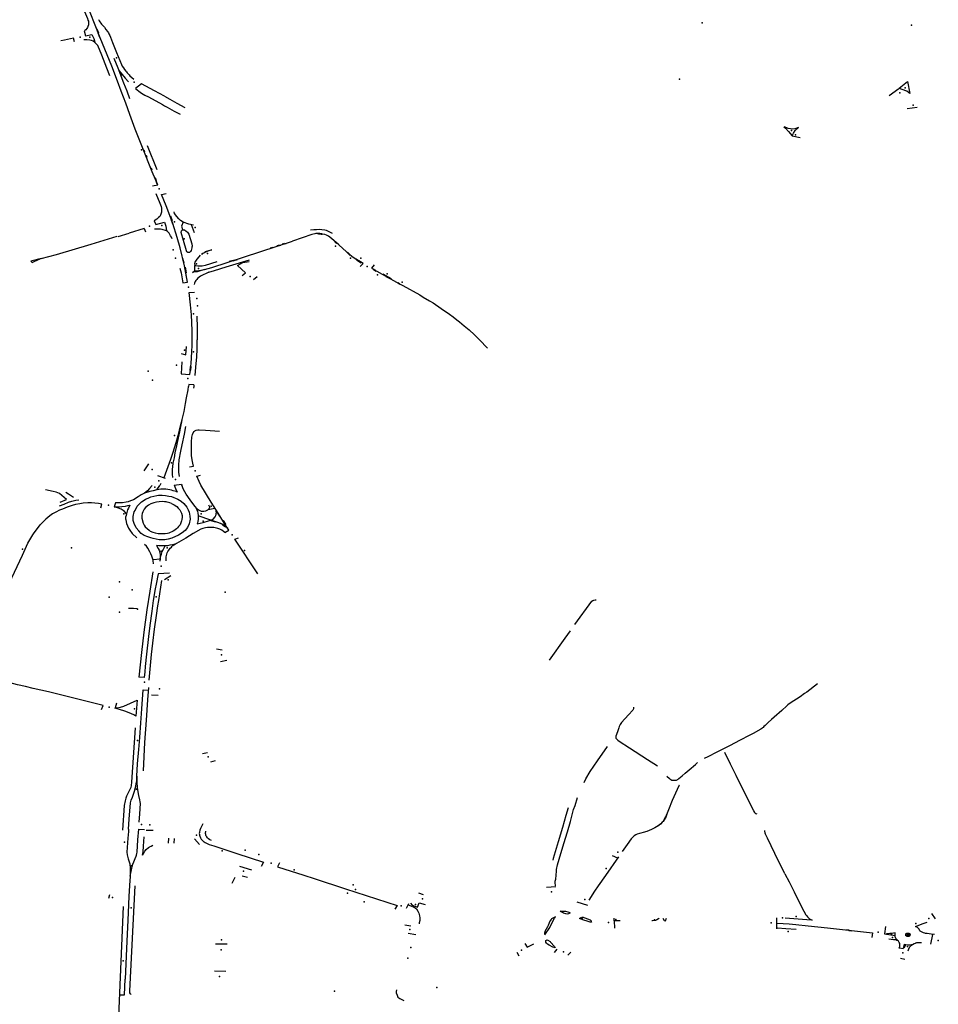
# Model space of a CAD drawing. Extents: x -9.485 to -9.311, y 38.677 to 38.767.
# Drawn here: x -9.387 to -9.381, y 38.706 to 38.713 of the extents above; entities that cross this region are included whole.
import ezdxf

# ---------------------------------------------------------------- set-up
doc = ezdxf.new("R2010")
doc.units = 0

msp = doc.modelspace()

# ---------------------------------------------------------------- linework, layer by layer
at = {"layer": 'marca_horizontal'}
for points in [[(-9.38711, 38.713336), (-9.387099, 38.713331), (-9.387086, 38.713322), (-9.387081, 38.713316), (-9.387076, 38.71331), (-9.387071, 38.713305), (-9.387066, 38.713297), (-9.387056, 38.71328), (-9.387037, 38.713235), (-9.387015, 38.713188), (-9.386954, 38.713036), (-9.386933, 38.712984), (-9.386929, 38.712974), (-9.386925, 38.712965), (-9.386924, 38.712956), (-9.386924, 38.712947), (-9.386925, 38.712938), (-9.386929, 38.712928), (-9.386932, 38.712919), (-9.386938, 38.712911), (-9.386944, 38.712903), (-9.386951, 38.712897), (-9.386955, 38.712894)], [(-9.386686, 38.712455), (-9.386713, 38.712527), (-9.386755, 38.712636), (-9.386789, 38.712721), (-9.386839, 38.712844), (-9.386881, 38.712948), (-9.386908, 38.713018), (-9.386953, 38.713128), (-9.386971, 38.713172)], [(-9.386852, 38.712977), (-9.386847, 38.712969), (-9.38683, 38.712945), (-9.386821, 38.712935), (-9.386809, 38.712921), (-9.386798, 38.712906), (-9.386787, 38.71289), (-9.38678, 38.712881), (-9.386776, 38.712874), (-9.38677, 38.712862), (-9.386765, 38.712849), (-9.386749, 38.712811), (-9.386721, 38.712737), (-9.386685, 38.71265), (-9.386678, 38.712637), (-9.38667, 38.712624), (-9.386662, 38.712612), (-9.386653, 38.712601), (-9.386648, 38.712595), (-9.386643, 38.712588)], [(-9.386956, 38.712894), (-9.386946, 38.712858), (-9.3869, 38.712868), (-9.386887, 38.71284), (-9.386878, 38.712812)], [(-9.386863, 38.712909), (-9.386851, 38.71288)], [(-9.386857, 38.71288), (-9.386845, 38.71285)], [(-9.387035, 38.712842), (-9.3871, 38.712826), (-9.387127, 38.712822)], [(-9.387027, 38.712814), (-9.387035, 38.712842)], [(-9.386769, 38.712566), (-9.386791, 38.712623), (-9.386828, 38.712718), (-9.386857, 38.712788), (-9.386866, 38.712798), (-9.386878, 38.71281), (-9.386892, 38.712819), (-9.386904, 38.712824), (-9.386915, 38.712827), (-9.386937, 38.712829), (-9.386953, 38.712829), (-9.386959, 38.712829)], [(-9.38674, 38.712695), (-9.386711, 38.712625), (-9.38667, 38.712516), (-9.386646, 38.712456)], [(-9.386702, 38.712603), (-9.386657, 38.712549), (-9.386634, 38.712523)], [(-9.386643, 38.712588), (-9.386638, 38.712583), (-9.386629, 38.712573), (-9.386623, 38.712567), (-9.386595, 38.712543)], [(-9.386443, 38.712457), (-9.386539, 38.712508), (-9.386582, 38.712473), (-9.386558, 38.712455)], [(-9.381006, 38.712476), (-9.380945, 38.712526), (-9.380928, 38.712438), (-9.380949, 38.712454), (-9.380982, 38.712466), (-9.381002, 38.712474)], [(-9.386458, 38.711762), (-9.386419, 38.711771), (-9.386459, 38.711866), (-9.386531, 38.712044), (-9.386583, 38.712176), (-9.386623, 38.712283), (-9.386653, 38.712366), (-9.386686, 38.712455)], [(-9.386646, 38.712456), (-9.386626, 38.7124)], [(-9.386558, 38.712455), (-9.386537, 38.71244), (-9.386513, 38.712426), (-9.386487, 38.712413), (-9.386385, 38.712356), (-9.38637, 38.712348)], [(-9.386371, 38.712417), (-9.386443, 38.712457)], [(-9.381078, 38.712424), (-9.381007, 38.712475)], [(-9.386371, 38.712417), (-9.386332, 38.712396), (-9.386281, 38.712368), (-9.386221, 38.712335)], [(-9.38637, 38.712348), (-9.386351, 38.712338), (-9.386299, 38.712309), (-9.386255, 38.712286)], [(-9.380873, 38.712336), (-9.380946, 38.712326)], [(-9.381846, 38.712194), (-9.381834, 38.712184), (-9.381813, 38.712159), (-9.381787, 38.712129), (-9.381777, 38.712148), (-9.381765, 38.712168), (-9.381739, 38.712189), (-9.381766, 38.71218), (-9.381784, 38.712178), (-9.381799, 38.71218), (-9.381815, 38.712183), (-9.381843, 38.712193)], [(-9.381786, 38.712129), (-9.381727, 38.712117)], [(-9.386531, 38.712039), (-9.386525, 38.712025)], [(-9.386521, 38.712026), (-9.386516, 38.712013)], [(-9.386497, 38.712057), (-9.386425, 38.711882)], [(-9.386514, 38.711997), (-9.386509, 38.711984)], [(-9.386505, 38.711986), (-9.3865, 38.711972)], [(-9.386477, 38.711907), (-9.386472, 38.711893)], [(-9.38646, 38.711877), (-9.386466, 38.711891)], [(-9.386439, 38.711823), (-9.38643, 38.711802)], [(-9.386434, 38.7118), (-9.386425, 38.711778)], [(-9.386434, 38.711708), (-9.386405, 38.711637), (-9.386395, 38.711612), (-9.386391, 38.7116), (-9.386391, 38.711592), (-9.386391, 38.711583), (-9.386393, 38.711571), (-9.3864, 38.711549), (-9.386405, 38.71154), (-9.386413, 38.711531), (-9.386425, 38.71152), (-9.386446, 38.711507), (-9.386433, 38.71148), (-9.38637, 38.711498), (-9.38636, 38.711468), (-9.386355, 38.711435)], [(-9.386357, 38.711616), (-9.386391, 38.7117), (-9.386359, 38.711708)], [(-9.386237, 38.711056), (-9.386201, 38.711059), (-9.386213, 38.711125), (-9.386223, 38.711178), (-9.386255, 38.711311), (-9.386277, 38.711385), (-9.38631, 38.711489), (-9.386357, 38.711616)], [(-9.386157, 38.711476), (-9.386193, 38.711484), (-9.386233, 38.711499), (-9.386252, 38.71151), (-9.386265, 38.711521), (-9.386281, 38.71154), (-9.386296, 38.711562), (-9.3863, 38.711573)], [(-9.386327, 38.711545), (-9.386313, 38.711511)], [(-9.386321, 38.711512), (-9.38631, 38.711481)], [(-9.386234, 38.711497), (-9.386247, 38.711468), (-9.386238, 38.711444)], [(-9.386519, 38.711451), (-9.386627, 38.711417)], [(-9.386519, 38.711451), (-9.386509, 38.711428)], [(-9.386355, 38.711435), (-9.386388, 38.711445), (-9.3864, 38.711447), (-9.386409, 38.711447), (-9.386431, 38.711447), (-9.386444, 38.711447)], [(-9.386314, 38.711376), (-9.386319, 38.711388), (-9.386326, 38.711399), (-9.386337, 38.711418), (-9.386349, 38.71143), (-9.386355, 38.711435)], [(-9.386248, 38.711422), (-9.386249, 38.711428), (-9.386247, 38.711432), (-9.386245, 38.711435), (-9.386243, 38.711438), (-9.386241, 38.71144), (-9.386238, 38.711441), (-9.386234, 38.711441), (-9.386231, 38.711441), (-9.386227, 38.711441), (-9.386225, 38.711441), (-9.386222, 38.711439), (-9.386214, 38.711434), (-9.386203, 38.711424), (-9.386193, 38.71141), (-9.386171, 38.711339), (-9.386169, 38.711322), (-9.38617, 38.711316), (-9.38617, 38.71131), (-9.386176, 38.711291), (-9.38618, 38.711284), (-9.386183, 38.71128), (-9.386187, 38.711277), (-9.386189, 38.711276), (-9.386191, 38.711276), (-9.386195, 38.711276), (-9.386196, 38.711276), (-9.3862, 38.711277), (-9.386202, 38.711278)], [(-9.386175, 38.71148), (-9.386154, 38.711423)], [(-9.385143, 38.711416), (-9.385187, 38.711436), (-9.385198, 38.711439), (-9.38522, 38.711442), (-9.385237, 38.711444), (-9.385259, 38.711443), (-9.38528, 38.711441), (-9.385303, 38.711439)], [(-9.38727, 38.711232), (-9.387159, 38.711262), (-9.386906, 38.711336), (-9.386715, 38.711395)], [(-9.38663, 38.711416), (-9.38671, 38.711391)], [(-9.386202, 38.711278), (-9.386203, 38.711279), (-9.386206, 38.711282), (-9.38621, 38.711288), (-9.386231, 38.711363), (-9.386248, 38.711422)], [(-9.386024, 38.711167), (-9.385436, 38.71136)], [(-9.384941, 38.711173), (-9.384919, 38.711196), (-9.384938, 38.711207), (-9.384951, 38.711215), (-9.384966, 38.711224), (-9.384985, 38.711236), (-9.385001, 38.711248), (-9.385018, 38.711262), (-9.385041, 38.711282), (-9.385098, 38.711332), (-9.385151, 38.711379), (-9.385172, 38.711395), (-9.385186, 38.711403), (-9.385198, 38.711407), (-9.385215, 38.711411), (-9.385224, 38.711413), (-9.385236, 38.711414), (-9.385247, 38.711414), (-9.385264, 38.711414), (-9.385272, 38.711413), (-9.385293, 38.711407), (-9.385436, 38.71136)], [(-9.385253, 38.711416), (-9.385245, 38.711416), (-9.385236, 38.711416), (-9.385228, 38.711416), (-9.385222, 38.711415)], [(-9.385246, 38.711412), (-9.38524, 38.711412), (-9.385232, 38.711412), (-9.385225, 38.711411), (-9.385219, 38.71141)], [(-9.385125, 38.711354), (-9.385113, 38.711343)], [(-9.385117, 38.711352), (-9.385105, 38.711342)], [(-9.386027, 38.711295), (-9.386038, 38.711292), (-9.386049, 38.711289), (-9.386056, 38.711287), (-9.386065, 38.711283), (-9.386073, 38.71128), (-9.386081, 38.711275), (-9.386091, 38.711269), (-9.386099, 38.711262)], [(-9.386025, 38.711294), (-9.386036, 38.711291), (-9.386047, 38.711288), (-9.386054, 38.711286), (-9.386063, 38.711282), (-9.386071, 38.711279), (-9.386079, 38.711274), (-9.386089, 38.711268), (-9.386097, 38.711261)], [(-9.385597, 38.71131), (-9.38558, 38.711316)], [(-9.385579, 38.711312), (-9.385561, 38.711317)], [(-9.385548, 38.711327), (-9.385529, 38.711332)], [(-9.385541, 38.711325), (-9.385521, 38.711331)], [(-9.385509, 38.711339), (-9.385491, 38.711345)], [(-9.385504, 38.711337), (-9.385481, 38.711343)], [(-9.38727, 38.711232), (-9.387277, 38.71123), (-9.387289, 38.711227), (-9.387318, 38.71122), (-9.387345, 38.711214), (-9.387337, 38.711203), (-9.387316, 38.711213), (-9.387279, 38.711229)], [(-9.386238, 38.711234), (-9.38623, 38.7112)], [(-9.386109, 38.711256), (-9.38612, 38.711244), (-9.386133, 38.711227), (-9.386148, 38.711205), (-9.38615, 38.711197), (-9.386148, 38.711186)], [(-9.385989, 38.711209), (-9.386073, 38.711181), (-9.386096, 38.711177), (-9.386111, 38.711176), (-9.386127, 38.711176), (-9.38614, 38.711179), (-9.386145, 38.711181), (-9.386148, 38.711186)], [(-9.385919, 38.711171), (-9.38575, 38.711222)], [(-9.385897, 38.711212), (-9.385869, 38.711221)], [(-9.385868, 38.711216), (-9.385837, 38.711226)], [(-9.385804, 38.711108), (-9.385778, 38.711128), (-9.385838, 38.711182), (-9.385797, 38.711203), (-9.385751, 38.71121)], [(-9.385034, 38.711278), (-9.385016, 38.711262)], [(-9.385034, 38.711273), (-9.385014, 38.711255)], [(-9.38497, 38.711229), (-9.384938, 38.711209)], [(-9.384969, 38.711223), (-9.384934, 38.711201)], [(-9.386257, 38.711162), (-9.386249, 38.711129), (-9.386239, 38.71107), (-9.386237, 38.711056)], [(-9.38621, 38.711129), (-9.386217, 38.711169)], [(-9.386079, 38.711152), (-9.386118, 38.711139), (-9.386131, 38.711136), (-9.386159, 38.711132), (-9.386165, 38.711131), (-9.38615, 38.711142)], [(-9.386151, 38.711182), (-9.38615, 38.711142), (-9.386133, 38.711143), (-9.386104, 38.711147), (-9.386079, 38.711152), (-9.386024, 38.711167)], [(-9.386047, 38.711132), (-9.386005, 38.711144), (-9.385919, 38.711171)], [(-9.384839, 38.711186), (-9.384859, 38.711163), (-9.384741, 38.711097), (-9.384653, 38.711048), (-9.38463, 38.711035)], [(-9.384846, 38.711158), (-9.384829, 38.711148)], [(-9.384844, 38.711152), (-9.384825, 38.711141)], [(-9.386209, 38.7111), (-9.386214, 38.71113)], [(-9.386047, 38.711132), (-9.386108, 38.711104), (-9.386128, 38.711087), (-9.386135, 38.711079), (-9.386142, 38.711072), (-9.386147, 38.711065), (-9.38615, 38.711053), (-9.386153, 38.711042)], [(-9.385694, 38.711098), (-9.385721, 38.711077)], [(-9.384713, 38.711084), (-9.384772, 38.711117)], [(-9.384753, 38.711101), (-9.384711, 38.711078)], [(-9.384667, 38.711058), (-9.384653, 38.71105)], [(-9.384665, 38.711052), (-9.384651, 38.711044)], [(-9.38463, 38.711035), (-9.384506, 38.710966)], [(-9.386168, 38.710635), (-9.386168, 38.710705), (-9.38617, 38.710764), (-9.386174, 38.71082), (-9.38618, 38.710895), (-9.38619, 38.710984), (-9.386151, 38.710986)], [(-9.384506, 38.710966), (-9.38448, 38.710951), (-9.384435, 38.710924), (-9.384409, 38.710908), (-9.384349, 38.710868), (-9.384289, 38.710826), (-9.384261, 38.710806), (-9.384235, 38.710785), (-9.384215, 38.71077), (-9.384181, 38.710742), (-9.384146, 38.710711), (-9.384106, 38.710675)], [(-9.386135, 38.710811), (-9.386132, 38.710725), (-9.386132, 38.710639)], [(-9.386178, 38.710446), (-9.386176, 38.710465), (-9.38617, 38.710551), (-9.386169, 38.710599), (-9.386168, 38.710635)], [(-9.386147, 38.710378), (-9.38614, 38.71044), (-9.386135, 38.710514), (-9.386132, 38.71057), (-9.386132, 38.710639)], [(-9.38401, 38.710578), (-9.384069, 38.710639), (-9.384106, 38.710675)], [(-9.386249, 38.710538), (-9.386213, 38.710528), (-9.386209, 38.71059)], [(-9.386243, 38.710479), (-9.386249, 38.71039), (-9.386184, 38.710386), (-9.386181, 38.710416)], [(-9.386183, 38.710415), (-9.38618, 38.710445)], [(-9.386181, 38.710416), (-9.386178, 38.710446)], [(-9.386177, 38.710416), (-9.386175, 38.710445)], [(-9.386324, 38.709767), (-9.386307, 38.709819), (-9.386285, 38.70989), (-9.386266, 38.709956), (-9.386255, 38.710001), (-9.386245, 38.710037), (-9.386227, 38.710116), (-9.386216, 38.710174), (-9.386209, 38.710214), (-9.386198, 38.710274), (-9.386195, 38.710298)], [(-9.386155, 38.710309), (-9.386193, 38.710312), (-9.386195, 38.710298)], [(-9.386156, 38.710298), (-9.386158, 38.710285)], [(-9.386155, 38.710309), (-9.386156, 38.710298)], [(-9.38631, 38.709634), (-9.386312, 38.709657), (-9.386312, 38.709675), (-9.386311, 38.709693), (-9.386309, 38.709712), (-9.386306, 38.709738), (-9.386298, 38.709778), (-9.386291, 38.709814), (-9.38628, 38.709865), (-9.386268, 38.709923), (-9.386259, 38.709966), (-9.386251, 38.710005), (-9.386244, 38.710039), (-9.386242, 38.71005)], [(-9.386261, 38.70964), (-9.386266, 38.709672), (-9.386266, 38.709688), (-9.386265, 38.709736), (-9.386264, 38.70975), (-9.386262, 38.709761), (-9.38625, 38.709826), (-9.38624, 38.709871), (-9.386224, 38.70995), (-9.386213, 38.710005)], [(-9.386187, 38.709711), (-9.386158, 38.709716), (-9.386164, 38.709739), (-9.386168, 38.709762), (-9.386172, 38.709795), (-9.386173, 38.709825), (-9.386174, 38.709894), (-9.386171, 38.709928), (-9.386165, 38.709948), (-9.386161, 38.70996), (-9.386154, 38.70997), (-9.386148, 38.709975), (-9.386138, 38.709979), (-9.386126, 38.709982), (-9.386117, 38.709982), (-9.386071, 38.70998), (-9.385969, 38.709972)], [(-9.386518, 38.709683), (-9.386485, 38.709734)], [(-9.386373, 38.709633), (-9.386324, 38.709767)], [(-9.386422, 38.709649), (-9.386365, 38.709629)], [(-9.386105, 38.709578), (-9.386117, 38.709604), (-9.386135, 38.709644), (-9.386108, 38.70965)], [(-9.38646, 38.709574), (-9.386479, 38.709552), (-9.386494, 38.709537), (-9.386517, 38.709519), (-9.38654, 38.709506), (-9.386563, 38.709491), (-9.386597, 38.709471), (-9.386618, 38.709462), (-9.386636, 38.709456), (-9.38665, 38.709453), (-9.386676, 38.709448), (-9.386691, 38.709448), (-9.386711, 38.709447), (-9.386729, 38.709448), (-9.386737, 38.70942), (-9.386724, 38.70942), (-9.386702, 38.70942), (-9.386681, 38.709422), (-9.386656, 38.709424), (-9.386637, 38.709428), (-9.386622, 38.70943), (-9.386634, 38.709409), (-9.386641, 38.709396), (-9.386645, 38.709377), (-9.386647, 38.709368), (-9.386661, 38.709384), (-9.386672, 38.709392), (-9.386687, 38.709402), (-9.386706, 38.709409), (-9.386736, 38.70942)], [(-9.38632, 38.709541), (-9.386332, 38.709543), (-9.386345, 38.709545), (-9.386361, 38.709547), (-9.386374, 38.709547), (-9.386396, 38.709547), (-9.386427, 38.709543), (-9.386404, 38.709575)], [(-9.386396, 38.709589), (-9.386404, 38.709575)], [(-9.386299, 38.709578), (-9.386289, 38.709554), (-9.386278, 38.709527), (-9.386286, 38.709531), (-9.386306, 38.709537), (-9.38632, 38.709541)], [(-9.386299, 38.709578), (-9.386247, 38.709585), (-9.386244, 38.709577)], [(-9.386048, 38.709434), (-9.386043, 38.709424), (-9.386042, 38.709419), (-9.386042, 38.709414), (-9.386044, 38.709407), (-9.386049, 38.709401), (-9.38605, 38.709399), (-9.386057, 38.709394), (-9.386065, 38.709389), (-9.386071, 38.709388), (-9.386083, 38.709385), (-9.386087, 38.709384), (-9.386094, 38.709385), (-9.3861, 38.709385), (-9.386105, 38.709387), (-9.38611, 38.709389), (-9.386117, 38.709392), (-9.386124, 38.709397), (-9.386131, 38.709404), (-9.386149, 38.709424), (-9.386183, 38.709469), (-9.386212, 38.709512), (-9.386231, 38.709545), (-9.386244, 38.709577)], [(-9.38593, 38.709232), (-9.385899, 38.709249), (-9.38592, 38.709279), (-9.385979, 38.709373), (-9.38603, 38.709452), (-9.386105, 38.709578)], [(-9.387138, 38.709517), (-9.387149, 38.709522), (-9.38716, 38.709525), (-9.387184, 38.709531), (-9.387238, 38.709544)], [(-9.387132, 38.709452), (-9.387086, 38.709472), (-9.387138, 38.709517)], [(-9.387091, 38.709525), (-9.387071, 38.709515), (-9.387034, 38.70949)], [(-9.386316, 38.709191), (-9.386342, 38.709183), (-9.386368, 38.709179), (-9.386389, 38.709179), (-9.38641, 38.709179), (-9.386431, 38.709182), (-9.386452, 38.709187), (-9.38647, 38.709192), (-9.386492, 38.709199), (-9.386518, 38.70921), (-9.38654, 38.709225), (-9.386558, 38.709243), (-9.386577, 38.709266), (-9.386591, 38.709297), (-9.386598, 38.709319), (-9.386599, 38.709349), (-9.386591, 38.709382), (-9.386585, 38.709392), (-9.386569, 38.709424), (-9.386553, 38.709441), (-9.386537, 38.709456), (-9.386526, 38.709464), (-9.386508, 38.709474), (-9.38649, 38.709483), (-9.386469, 38.709491), (-9.386448, 38.709496), (-9.386427, 38.709501), (-9.386413, 38.709503), (-9.386388, 38.709503), (-9.386362, 38.709501), (-9.386338, 38.709498), (-9.386318, 38.709494)], [(-9.386427, 38.709543), (-9.386453, 38.709537), (-9.386478, 38.709531), (-9.386517, 38.709519)], [(-9.386318, 38.709494), (-9.386273, 38.709475), (-9.386249, 38.70946), (-9.38623, 38.709443), (-9.386208, 38.709416), (-9.386197, 38.709396), (-9.386191, 38.709381), (-9.386184, 38.709352), (-9.386182, 38.709328), (-9.386189, 38.709294), (-9.386201, 38.709269), (-9.386219, 38.709247), (-9.38624, 38.70923), (-9.386268, 38.709213), (-9.386316, 38.709191)], [(-9.386836, 38.709411), (-9.386827, 38.709439), (-9.386851, 38.709443), (-9.386878, 38.709445), (-9.386902, 38.709448), (-9.386929, 38.709447), (-9.386963, 38.709445), (-9.386988, 38.709441), (-9.387019, 38.709436), (-9.387044, 38.709428), (-9.38708, 38.709416), (-9.387114, 38.709403), (-9.387136, 38.709394), (-9.387163, 38.709381), (-9.387188, 38.709368), (-9.387208, 38.709354), (-9.387236, 38.709328)], [(-9.387137, 38.709426), (-9.387103, 38.709439), (-9.387071, 38.709452), (-9.387047, 38.70946), (-9.387036, 38.709463), (-9.387018, 38.709467), (-9.386995, 38.70947)], [(-9.386318, 38.709444), (-9.386331, 38.709449), (-9.38635, 38.709454), (-9.386358, 38.709455), (-9.386371, 38.709456), (-9.386388, 38.709457), (-9.386409, 38.709455), (-9.386428, 38.709453), (-9.386449, 38.709448), (-9.386471, 38.70944), (-9.386488, 38.70943), (-9.386509, 38.709413), (-9.386519, 38.709401), (-9.386529, 38.709383), (-9.386534, 38.70937), (-9.386535, 38.709355), (-9.386535, 38.709335), (-9.386525, 38.709299), (-9.386519, 38.709286), (-9.38651, 38.709272), (-9.386497, 38.70926), (-9.386483, 38.709248), (-9.386474, 38.709242), (-9.386455, 38.709233), (-9.386439, 38.709228), (-9.386417, 38.709225), (-9.386377, 38.709224), (-9.386364, 38.709225), (-9.386348, 38.709227), (-9.386335, 38.70923), (-9.386327, 38.709233), (-9.386315, 38.709238)], [(-9.386318, 38.709444), (-9.386299, 38.709434), (-9.386281, 38.709421), (-9.386269, 38.709409), (-9.386259, 38.709397), (-9.38625, 38.709383), (-9.386246, 38.709372), (-9.386242, 38.709356), (-9.386242, 38.709344), (-9.386243, 38.709327), (-9.386246, 38.709316), (-9.38625, 38.709302), (-9.386256, 38.709288), (-9.38626, 38.709282), (-9.386267, 38.709275), (-9.386275, 38.709266), (-9.386282, 38.709259), (-9.386293, 38.709251), (-9.386303, 38.709244), (-9.386311, 38.70924), (-9.386315, 38.709238)], [(-9.386139, 38.70941), (-9.386129, 38.709386), (-9.386126, 38.709374), (-9.386124, 38.709354)], [(-9.386647, 38.709368), (-9.386651, 38.709356), (-9.386654, 38.709343), (-9.386655, 38.709332), (-9.386653, 38.709323), (-9.386647, 38.709297), (-9.386633, 38.709264), (-9.386624, 38.709248), (-9.386607, 38.709225), (-9.386573, 38.709192)], [(-9.385908, 38.70926), (-9.385927, 38.709277), (-9.385944, 38.709289), (-9.385973, 38.709302), (-9.386032, 38.709322), (-9.386124, 38.709354), (-9.386123, 38.709341), (-9.386124, 38.709328), (-9.386126, 38.709313), (-9.386129, 38.709301), (-9.386131, 38.709294), (-9.386087, 38.709305), (-9.386041, 38.709319), (-9.386032, 38.709322), (-9.386015, 38.70933), (-9.386, 38.709345), (-9.385995, 38.709355), (-9.385992, 38.709365), (-9.385991, 38.709374), (-9.385991, 38.709382), (-9.385993, 38.709392)], [(-9.386003, 38.709408), (-9.38605, 38.709398)], [(-9.385994, 38.709387), (-9.385993, 38.709375), (-9.385994, 38.709367), (-9.385995, 38.70936)], [(-9.385982, 38.709373), (-9.385969, 38.709352)], [(-9.387327, 38.709222), (-9.387277, 38.709287), (-9.387236, 38.709328)], [(-9.38593, 38.709232), (-9.38594, 38.70924), (-9.385952, 38.709248), (-9.385967, 38.709255), (-9.38598, 38.70926), (-9.386001, 38.709265), (-9.38601, 38.709268), (-9.386023, 38.709269), (-9.386043, 38.709269), (-9.386057, 38.709268), (-9.38607, 38.709265), (-9.38609, 38.70926), (-9.386105, 38.709255), (-9.386161, 38.709225), (-9.386214, 38.709189), (-9.386283, 38.70915), (-9.386298, 38.709141), (-9.386313, 38.709131)], [(-9.386031, 38.70932), (-9.386, 38.709309)], [(-9.385962, 38.709299), (-9.385951, 38.709295), (-9.385944, 38.709291)], [(-9.385946, 38.709287), (-9.385931, 38.709277), (-9.385924, 38.709272)], [(-9.385942, 38.709319), (-9.385925, 38.709292), (-9.385924, 38.70929)], [(-9.387368, 38.709153), (-9.387347, 38.709191), (-9.387332, 38.709214), (-9.387327, 38.709222)], [(-9.387538, 38.708873), (-9.387502, 38.708864), (-9.387466, 38.708943), (-9.387408, 38.709067), (-9.387368, 38.709153)], [(-9.386451, 38.709003), (-9.386453, 38.709026), (-9.386455, 38.709037), (-9.386463, 38.709058), (-9.386469, 38.709076), (-9.386476, 38.709091), (-9.386491, 38.709116), (-9.386502, 38.709131), (-9.386515, 38.709145)], [(-9.386453, 38.709034), (-9.386401, 38.70904), (-9.386398, 38.709055), (-9.386393, 38.709074), (-9.386386, 38.709093), (-9.386378, 38.70911), (-9.386365, 38.709134), (-9.38639, 38.709134), (-9.386411, 38.709134), (-9.386428, 38.709136), (-9.386416, 38.709115), (-9.38641, 38.709102), (-9.386405, 38.709086), (-9.386401, 38.709068), (-9.386401, 38.70904)], [(-9.386314, 38.709142), (-9.386331, 38.709138), (-9.386347, 38.709135), (-9.386365, 38.709134)], [(-9.386357, 38.709025), (-9.386358, 38.709041), (-9.386357, 38.709054), (-9.386356, 38.709064), (-9.386353, 38.709073), (-9.386351, 38.709082), (-9.386346, 38.709093), (-9.386339, 38.709103), (-9.386328, 38.709117), (-9.38632, 38.709125), (-9.386313, 38.709131)], [(-9.386314, 38.709142), (-9.386284, 38.709151)], [(-9.385689, 38.708929), (-9.385857, 38.709183), (-9.38583, 38.709192)], [(-9.386401, 38.709039), (-9.386403, 38.709021)], [(-9.386454, 38.708944), (-9.386476, 38.708802), (-9.3865, 38.708667), (-9.386521, 38.708504), (-9.386539, 38.708356), (-9.386557, 38.708176)], [(-9.386333, 38.708935), (-9.386417, 38.708929), (-9.386431, 38.708854)], [(-9.386324, 38.708916), (-9.386369, 38.708885)], [(-9.386431, 38.708854), (-9.386437, 38.708821), (-9.386452, 38.708735), (-9.386463, 38.708658), (-9.386478, 38.708552), (-9.386488, 38.708472), (-9.386502, 38.708343), (-9.386511, 38.708254), (-9.386514, 38.708215), (-9.386519, 38.708173), (-9.386558, 38.708176)], [(-9.386482, 38.708154), (-9.38647, 38.708287), (-9.386464, 38.708341), (-9.386454, 38.708423), (-9.386442, 38.708525), (-9.386429, 38.708625), (-9.386418, 38.708696), (-9.386412, 38.708734), (-9.386389, 38.70888)], [(-9.383373, 38.708559), (-9.383249, 38.708729), (-9.383241, 38.708734), (-9.383234, 38.708737), (-9.383224, 38.70874), (-9.383217, 38.70874)], [(-9.38657, 38.708675), (-9.386596, 38.708677), (-9.386623, 38.708677), (-9.386634, 38.708677)], [(-9.383559, 38.7083), (-9.383444, 38.70846), (-9.383405, 38.708513)], [(-9.385949, 38.708372), (-9.385991, 38.708379)], [(-9.38596, 38.708289), (-9.385915, 38.708299)], [(-9.387216, 38.708067), (-9.38733, 38.708093), (-9.387385, 38.708106), (-9.387443, 38.70812), (-9.387507, 38.708136), (-9.387569, 38.708151), (-9.387626, 38.708164), (-9.387618, 38.708192)], [(-9.381601, 38.708126), (-9.381679, 38.708066), (-9.381696, 38.708055)], [(-9.386829, 38.707939), (-9.386817, 38.707968), (-9.387216, 38.708067)], [(-9.386569, 38.707411), (-9.386571, 38.707453), (-9.386566, 38.707542), (-9.386557, 38.707648), (-9.38655, 38.707735), (-9.386543, 38.707842), (-9.386536, 38.707945), (-9.386527, 38.708082), (-9.386489, 38.70808)], [(-9.386488, 38.7081), (-9.386494, 38.708009), (-9.386504, 38.707861), (-9.386515, 38.707698), (-9.386527, 38.707492)], [(-9.386464, 38.708046), (-9.386417, 38.708044)], [(-9.381696, 38.708055), (-9.381729, 38.708032), (-9.3818, 38.707984), (-9.381817, 38.707972), (-9.381825, 38.707965), (-9.381862, 38.707931), (-9.381918, 38.707882), (-9.381937, 38.707865), (-9.381962, 38.707843), (-9.381977, 38.707829), (-9.381984, 38.707822), (-9.381993, 38.707814), (-9.381998, 38.707808), (-9.382002, 38.707804), (-9.382007, 38.707801), (-9.382015, 38.707796), (-9.38207, 38.707764), (-9.3821, 38.707749), (-9.382166, 38.707715), (-9.382244, 38.707674), (-9.382337, 38.707627), (-9.382401, 38.707594), (-9.382428, 38.70758)], [(-9.386721, 38.707985), (-9.386731, 38.707951), (-9.386719, 38.707952), (-9.386691, 38.707955), (-9.386667, 38.707963), (-9.38657, 38.708006), (-9.38658, 38.707891), (-9.386595, 38.707899), (-9.386629, 38.707915), (-9.386659, 38.707927), (-9.386699, 38.707939), (-9.386732, 38.707949)], [(-9.382944, 38.707957), (-9.382946, 38.707944), (-9.382951, 38.707934), (-9.382982, 38.7079), (-9.383033, 38.707844), (-9.383042, 38.707829), (-9.383049, 38.707814), (-9.383052, 38.707805), (-9.383062, 38.707777), (-9.383074, 38.707745), (-9.383075, 38.707737), (-9.383074, 38.707731), (-9.383073, 38.707729), (-9.38306, 38.707714), (-9.38305, 38.707708), (-9.382974, 38.70766), (-9.382842, 38.707574), (-9.382769, 38.707527)], [(-9.386583, 38.707805), (-9.386612, 38.707409), (-9.386614, 38.707385), (-9.386617, 38.70737), (-9.386647, 38.707305), (-9.386653, 38.707292), (-9.386658, 38.707272), (-9.386664, 38.707239), (-9.386676, 38.707058)], [(-9.386093, 38.707618), (-9.386057, 38.707624)], [(-9.383306, 38.707407), (-9.383293, 38.707433), (-9.383262, 38.707485), (-9.383207, 38.707564), (-9.383134, 38.707669)], [(-9.382196, 38.707458), (-9.382236, 38.70754), (-9.382279, 38.707626)], [(-9.385999, 38.707563), (-9.386035, 38.707555)], [(-9.382589, 38.707454), (-9.382567, 38.707473), (-9.382538, 38.707498), (-9.382492, 38.707538), (-9.382477, 38.707552)], [(-9.386634, 38.707064), (-9.386628, 38.707138), (-9.386619, 38.707258), (-9.386614, 38.707276), (-9.386604, 38.707299), (-9.386588, 38.707343), (-9.386579, 38.70738), (-9.386575, 38.707411)], [(-9.386571, 38.707452), (-9.386575, 38.707411)], [(-9.386554, 38.707116), (-9.38655, 38.707178), (-9.386546, 38.707252), (-9.386547, 38.707265), (-9.38655, 38.707279), (-9.386557, 38.707311), (-9.386567, 38.707368), (-9.386569, 38.707411)], [(-9.382702, 38.707452), (-9.382683, 38.707434), (-9.382678, 38.70743), (-9.382672, 38.707427), (-9.382664, 38.707424), (-9.382658, 38.707423), (-9.382653, 38.707422), (-9.382645, 38.707422), (-9.382637, 38.707423), (-9.382632, 38.707423), (-9.382627, 38.707425), (-9.382623, 38.707427), (-9.382619, 38.707429), (-9.382614, 38.707434), (-9.382589, 38.707454)], [(-9.382043, 38.707175), (-9.38205, 38.707178), (-9.382052, 38.707178), (-9.382054, 38.70718), (-9.382056, 38.707182), (-9.382059, 38.707185), (-9.38206, 38.707187), (-9.382065, 38.707198), (-9.382143, 38.707352), (-9.382196, 38.707458)], [(-9.382772, 38.707086), (-9.382739, 38.707111), (-9.382736, 38.707115), (-9.382732, 38.707118), (-9.382725, 38.707127), (-9.382715, 38.707143), (-9.382709, 38.707155), (-9.382686, 38.707208), (-9.382659, 38.707276), (-9.382612, 38.707384), (-9.382609, 38.707388), (-9.382608, 38.707389)], [(-9.383514, 38.70665), (-9.383516, 38.706676), (-9.383516, 38.706686), (-9.383515, 38.706693), (-9.383513, 38.7067), (-9.383508, 38.706758), (-9.383507, 38.70677), (-9.383499, 38.706804), (-9.383488, 38.706845), (-9.383453, 38.70696), (-9.383427, 38.707046), (-9.383406, 38.707121), (-9.383382, 38.707208), (-9.383372, 38.707239), (-9.383353, 38.707296)], [(-9.383422, 38.707221), (-9.383439, 38.707164), (-9.383464, 38.707078), (-9.383495, 38.706973), (-9.383502, 38.706949), (-9.383532, 38.70685), (-9.383535, 38.706838)], [(-9.382698, 38.707181), (-9.38271, 38.707153), (-9.382722, 38.707132), (-9.382729, 38.707122), (-9.382736, 38.707115)], [(-9.382736, 38.707115), (-9.382749, 38.707101), (-9.38276, 38.707093), (-9.38279, 38.707075), (-9.382814, 38.707062), (-9.382847, 38.707048), (-9.382874, 38.707041), (-9.382891, 38.707037), (-9.382902, 38.707034), (-9.382917, 38.707029), (-9.382929, 38.707024), (-9.38294, 38.707016), (-9.382961, 38.706994), (-9.382992, 38.706954), (-9.383027, 38.706903)], [(-9.386634, 38.707064), (-9.386634, 38.707049), (-9.386638, 38.706999), (-9.386645, 38.706898), (-9.386643, 38.706878), (-9.386641, 38.706869), (-9.386635, 38.706848), (-9.386624, 38.706813), (-9.386622, 38.7068), (-9.386621, 38.70679), (-9.386621, 38.706775), (-9.38662, 38.706744), (-9.386621, 38.706718), (-9.386623, 38.70669)], [(-9.386621, 38.706721), (-9.386614, 38.706756), (-9.386605, 38.706792), (-9.386601, 38.706809), (-9.386595, 38.706827), (-9.386584, 38.706852), (-9.386576, 38.706868), (-9.386575, 38.706874), (-9.386571, 38.706887), (-9.386569, 38.706897), (-9.386564, 38.706986), (-9.386558, 38.707064), (-9.386517, 38.707063)], [(-9.386503, 38.707058), (-9.386452, 38.707058)], [(-9.38609, 38.707104), (-9.3861, 38.707084), (-9.386107, 38.707069), (-9.386111, 38.707058), (-9.386114, 38.707044), (-9.386115, 38.70704), (-9.386116, 38.707033), (-9.386115, 38.707026), (-9.386115, 38.707022), (-9.386113, 38.707014), (-9.386108, 38.707002), (-9.386102, 38.706993), (-9.386098, 38.706987), (-9.386091, 38.70698), (-9.386086, 38.706976), (-9.38608, 38.706972), (-9.386074, 38.706968), (-9.386064, 38.706963), (-9.386044, 38.706954), (-9.38601, 38.706943), (-9.385965, 38.706928), (-9.385841, 38.706887), (-9.385646, 38.706824), (-9.385664, 38.706793)], [(-9.386026, 38.706982), (-9.386038, 38.706987), (-9.386048, 38.706994), (-9.386056, 38.707001), (-9.386062, 38.707009), (-9.386065, 38.707015), (-9.386068, 38.707021), (-9.386069, 38.707025), (-9.38607, 38.707034), (-9.386069, 38.707051)], [(-9.381839, 38.70674), (-9.381912, 38.706888), (-9.381967, 38.706999), (-9.381981, 38.707029), (-9.381983, 38.707036), (-9.381984, 38.70704), (-9.381985, 38.707045), (-9.381987, 38.707055)], [(-9.38653, 38.706874), (-9.386527, 38.7069), (-9.386523, 38.706942), (-9.386519, 38.707008)], [(-9.386341, 38.707), (-9.386344, 38.706963)], [(-9.3863, 38.706997), (-9.386303, 38.706962)], [(-9.386152, 38.706995), (-9.386115, 38.706952)], [(-9.38653, 38.706874), (-9.386521, 38.70689), (-9.386513, 38.706904), (-9.386504, 38.706916), (-9.386487, 38.70693), (-9.38648, 38.706936), (-9.386467, 38.706942), (-9.386456, 38.706948)], [(-9.383054, 38.706864), (-9.38315, 38.706727)], [(-9.383101, 38.706872), (-9.383061, 38.706855)], [(-9.385822, 38.706795), (-9.385734, 38.706768)], [(-9.385531, 38.706819), (-9.385545, 38.706791), (-9.385352, 38.706728)], [(-9.386623, 38.70669), (-9.38663, 38.706576), (-9.386636, 38.706454), (-9.386648, 38.706194), (-9.386657, 38.705969)], [(-9.385877, 38.706671), (-9.385853, 38.706714)], [(-9.385765, 38.706712), (-9.385803, 38.706722)], [(-9.385352, 38.706728), (-9.385278, 38.706704)], [(-9.385278, 38.706704), (-9.385047, 38.706629), (-9.38467, 38.706508), (-9.384687, 38.70648)], [(-9.38315, 38.706727), (-9.383204, 38.706652), (-9.38323, 38.706613), (-9.383271, 38.706546)], [(-9.381839, 38.70674), (-9.381808, 38.70668), (-9.381772, 38.706607), (-9.381724, 38.706507), (-9.381702, 38.706465), (-9.381692, 38.706449), (-9.381688, 38.706442), (-9.381682, 38.706434), (-9.381675, 38.706425), (-9.381668, 38.706418)], [(-9.386614, 38.705857), (-9.386619, 38.705863), (-9.386622, 38.70587), (-9.386623, 38.705874), (-9.386622, 38.705884), (-9.386585, 38.706651)], [(-9.38358, 38.706641), (-9.383512, 38.706646)], [(-9.386771, 38.706585), (-9.386778, 38.706558)], [(-9.384514, 38.7066), (-9.384481, 38.706589)], [(-9.383358, 38.706534), (-9.383281, 38.706509)], [(-9.386672, 38.7065), (-9.386706, 38.705698)], [(-9.384602, 38.706487), (-9.384585, 38.706521)], [(-9.384588, 38.706512), (-9.384578, 38.706508), (-9.384554, 38.706498), (-9.38454, 38.706491), (-9.38453, 38.706483), (-9.384519, 38.706466), (-9.384513, 38.706452), (-9.384508, 38.706433), (-9.384506, 38.706418), (-9.384506, 38.706399), (-9.38451, 38.706382), (-9.384511, 38.706374)], [(-9.384573, 38.706524), (-9.384561, 38.706509), (-9.384523, 38.706496), (-9.384511, 38.706526), (-9.384467, 38.706515)], [(-9.383452, 38.706467), (-9.383441, 38.706465), (-9.383425, 38.706461), (-9.383409, 38.706456), (-9.383407, 38.706455), (-9.38341, 38.706451), (-9.38342, 38.706447), (-9.383429, 38.706444), (-9.383439, 38.706446), (-9.383455, 38.706452), (-9.383463, 38.706457), (-9.383473, 38.706461), (-9.38348, 38.706466), (-9.383454, 38.706467)], [(-9.383593, 38.706293), (-9.383557, 38.706348), (-9.383532, 38.706399), (-9.383523, 38.706414), (-9.383515, 38.706424), (-9.383528, 38.706418), (-9.383544, 38.70641), (-9.383547, 38.706406), (-9.383556, 38.706393), (-9.383562, 38.70638), (-9.383567, 38.706362), (-9.383573, 38.706351), (-9.383593, 38.706318), (-9.383594, 38.706306), (-9.383594, 38.706295)], [(-9.383319, 38.706424), (-9.383262, 38.706404), (-9.383257, 38.706399), (-9.383255, 38.706395), (-9.383253, 38.70639), (-9.383251, 38.706385), (-9.383262, 38.706387), (-9.383277, 38.706391), (-9.383314, 38.706404), (-9.38334, 38.706413), (-9.383324, 38.706422)], [(-9.383043, 38.706395), (-9.383085, 38.706396), (-9.383085, 38.706414)], [(-9.383085, 38.706396), (-9.383084, 38.706343)], [(-9.382757, 38.706416), (-9.382762, 38.70641), (-9.382774, 38.706403), (-9.382779, 38.706401), (-9.382785, 38.706399), (-9.382796, 38.706397), (-9.382807, 38.706396), (-9.382811, 38.706396)], [(-9.38273, 38.706415), (-9.382721, 38.706397), (-9.382712, 38.706396), (-9.382705, 38.706415)], [(-9.381899, 38.706338), (-9.381898, 38.706418)], [(-9.381641, 38.706401), (-9.38168, 38.706402), (-9.381837, 38.706416)], [(-9.381668, 38.706418), (-9.381659, 38.706411), (-9.381654, 38.706408), (-9.381641, 38.706401)], [(-9.380768, 38.70645), (-9.380742, 38.706409)], [(-9.384616, 38.706367), (-9.384572, 38.706359)], [(-9.381895, 38.706378), (-9.381851, 38.706377), (-9.381809, 38.706374), (-9.38176, 38.706369), (-9.381669, 38.70636)], [(-9.381757, 38.706333), (-9.381832, 38.706337), (-9.381893, 38.706342)], [(-9.381669, 38.70636), (-9.381528, 38.706345), (-9.381199, 38.706307), (-9.381204, 38.706274)], [(-9.381389, 38.706332), (-9.381369, 38.70633)], [(-9.381372, 38.706325), (-9.381355, 38.706323)], [(-9.381104, 38.706354), (-9.381112, 38.7063), (-9.381034, 38.706289), (-9.381034, 38.706307), (-9.381046, 38.706305), (-9.381059, 38.706303), (-9.381074, 38.706302), (-9.381091, 38.7063), (-9.381098, 38.7063)], [(-9.380746, 38.706295), (-9.380772, 38.706298), (-9.380801, 38.706302), (-9.380807, 38.706302), (-9.380813, 38.706304), (-9.380818, 38.706305), (-9.380826, 38.706307), (-9.380837, 38.706312), (-9.380847, 38.706318), (-9.38085, 38.70632), (-9.380852, 38.706321), (-9.380853, 38.706323), (-9.380856, 38.706328), (-9.380859, 38.706334), (-9.380861, 38.706336), (-9.380863, 38.706339), (-9.380871, 38.706346), (-9.38088, 38.706352), (-9.380885, 38.706355), (-9.380829, 38.706376), (-9.3808, 38.706386)], [(-9.384534, 38.706293), (-9.384591, 38.706302)], [(-9.38355, 38.706239), (-9.383523, 38.706209), (-9.383517, 38.706199), (-9.383534, 38.706204), (-9.383562, 38.706218), (-9.383573, 38.706226), (-9.38358, 38.706233), (-9.383584, 38.706241), (-9.383585, 38.706252), (-9.383578, 38.706256), (-9.38357, 38.706255), (-9.383554, 38.706244), (-9.383552, 38.706241)], [(-9.380972, 38.706192), (-9.381004, 38.706196), (-9.381001, 38.706209), (-9.381, 38.70622), (-9.381001, 38.706229), (-9.381004, 38.706237), (-9.381009, 38.706247), (-9.381017, 38.706252), (-9.381021, 38.706253), (-9.381024, 38.706254), (-9.381032, 38.706256), (-9.381047, 38.706258), (-9.38108, 38.706261)], [(-9.38102, 38.706256), (-9.381026, 38.706263), (-9.381029, 38.706267), (-9.381032, 38.706273), (-9.381034, 38.706278), (-9.381035, 38.706284), (-9.381035, 38.706288)], [(-9.380773, 38.706225), (-9.380759, 38.706295)], [(-9.385997, 38.706227), (-9.385913, 38.706227)], [(-9.383738, 38.706231), (-9.383721, 38.706204), (-9.383672, 38.706227)], [(-9.383522, 38.706165), (-9.383502, 38.706188)], [(-9.380972, 38.706196), (-9.380967, 38.706224), (-9.380955, 38.706222)], [(-9.380955, 38.706222), (-9.380971, 38.706196)], [(-9.380955, 38.706222), (-9.380938, 38.70622), (-9.380932, 38.70622), (-9.380928, 38.70622), (-9.380905, 38.706225)], [(-9.380841, 38.706234), (-9.38086, 38.706235), (-9.380865, 38.706235), (-9.380868, 38.706235), (-9.380873, 38.706234), (-9.380879, 38.706234), (-9.380882, 38.706233), (-9.380885, 38.706233), (-9.380889, 38.706231), (-9.380896, 38.706228), (-9.380908, 38.706221), (-9.38092, 38.706212), (-9.380925, 38.706207), (-9.380931, 38.7062), (-9.380932, 38.706197), (-9.380937, 38.70619), (-9.380937, 38.706189), (-9.380941, 38.706175)], [(-9.383797, 38.706167), (-9.383783, 38.70614)], [(-9.383424, 38.706144), (-9.383402, 38.706167)], [(-9.380994, 38.706124), (-9.380963, 38.706116)], [(-9.3867, 38.705856), (-9.386661, 38.705854), (-9.386657, 38.705969)], [(-9.386006, 38.70603), (-9.385921, 38.706029)], [(-9.384676, 38.705892), (-9.384678, 38.705879), (-9.384678, 38.705869), (-9.384672, 38.705852), (-9.384666, 38.705838), (-9.384651, 38.705829), (-9.384622, 38.705813)]]:
    msp.add_lwpolyline(points, dxfattribs=at)
for points in [[(-9.380956, 38.7063), (-9.380953, 38.706302), (-9.380949, 38.706305), (-9.380946, 38.706306), (-9.380944, 38.706306), (-9.38094, 38.706306), (-9.380937, 38.706306), (-9.380933, 38.706305), (-9.380931, 38.706304), (-9.380928, 38.706303), (-9.380926, 38.7063), (-9.380924, 38.706298), (-9.380923, 38.706296), (-9.380924, 38.706293), (-9.380924, 38.70629), (-9.380926, 38.706287), (-9.380927, 38.706285), (-9.38093, 38.706283), (-9.380931, 38.706283), (-9.380934, 38.706281), (-9.38094, 38.706281), (-9.380943, 38.706281), (-9.380945, 38.706281), (-9.380948, 38.706282), (-9.38095, 38.706283), (-9.380953, 38.706285), (-9.380955, 38.706287), (-9.380956, 38.706289), (-9.380957, 38.706292), (-9.380957, 38.706294), (-9.380957, 38.706297), (-9.380956, 38.7063)], [(-9.380945, 38.706297), (-9.380943, 38.706298), (-9.380942, 38.706298), (-9.38094, 38.706298), (-9.380938, 38.706298), (-9.380937, 38.706298), (-9.380936, 38.706297), (-9.380935, 38.706296), (-9.380934, 38.706296), (-9.380934, 38.706295), (-9.380934, 38.706294), (-9.380935, 38.706291), (-9.380936, 38.70629), (-9.380938, 38.706289), (-9.38094, 38.706289), (-9.380941, 38.706289), (-9.380943, 38.706289), (-9.380944, 38.70629), (-9.380945, 38.706291), (-9.380946, 38.706292), (-9.380946, 38.706293), (-9.380946, 38.706295), (-9.380946, 38.706296), (-9.380945, 38.706297)]]:
    msp.add_lwpolyline(points, close=True, dxfattribs=at)
for p in [(-9.382443, 38.712954), (-9.380915, 38.712936), (-9.386987, 38.712848), (-9.386916, 38.71285), (-9.38672, 38.712697), (-9.386687, 38.712572), (-9.386592, 38.71252), (-9.382609, 38.712542), (-9.381, 38.712443), (-9.38096, 38.71248), (-9.380903, 38.712353), (-9.38179, 38.712168), (-9.381762, 38.712135), (-9.386537, 38.712025), (-9.386408, 38.711741), (-9.386298, 38.7115), (-9.386479, 38.711469), (-9.386389, 38.711473), (-9.386145, 38.71146), (-9.386226, 38.711376), (-9.386306, 38.711297), (-9.38512, 38.711322), (-9.38629, 38.711236), (-9.386057, 38.71127), (-9.385011, 38.711235), (-9.384937, 38.711235), (-9.386143, 38.711137), (-9.386136, 38.711193), (-9.386122, 38.711159), (-9.384891, 38.711175), (-9.385744, 38.711102), (-9.384814, 38.711114), (-9.384745, 38.711121), (-9.386195, 38.711024), (-9.384635, 38.711059), (-9.386135, 38.710941), (-9.38613, 38.710887), (-9.386157, 38.710829), (-9.386225, 38.710563), (-9.386159, 38.710551), (-9.386283, 38.710454), (-9.386489, 38.710409), (-9.386457, 38.710345), (-9.3862, 38.710355), (-9.386296, 38.709941), (-9.386318, 38.70974), (-9.386459, 38.709691), (-9.386147, 38.709681), (-9.38644, 38.709562), (-9.386411, 38.70961), (-9.38629, 38.709619), (-9.38678, 38.709432), (-9.386028, 38.709424), (-9.386666, 38.709369), (-9.386102, 38.709367), (-9.386087, 38.709315), (-9.385877, 38.709214), (-9.387408, 38.709111), (-9.38705, 38.70912), (-9.386395, 38.709096), (-9.386351, 38.70912), (-9.385785, 38.7091), (-9.386395, 38.708986), (-9.386698, 38.708872), (-9.386343, 38.708887), (-9.386605, 38.708812), (-9.385926, 38.708796), (-9.386773, 38.708759), (-9.386431, 38.708761), (-9.386698, 38.70865), (-9.386568, 38.708672), (-9.385954, 38.708339), (-9.386517, 38.708138), (-9.386406, 38.70809), (-9.386774, 38.707955), (-9.38659, 38.707944), (-9.386568, 38.707712), (-9.38605, 38.707593), (-9.386574, 38.707357), (-9.386537, 38.707098), (-9.386477, 38.707096), (-9.386662, 38.70697), (-9.386137, 38.707022), (-9.385948, 38.706907), (-9.38578, 38.706911), (-9.383059, 38.706897), (-9.38568, 38.70688), (-9.386612, 38.706797), (-9.385794, 38.706758), (-9.385591, 38.706817), (-9.385424, 38.706769), (-9.383144, 38.706778), (-9.384992, 38.706658), (-9.384975, 38.706625), (-9.383543, 38.706607), (-9.386749, 38.706566), (-9.385034, 38.706597), (-9.384911, 38.706534), (-9.384485, 38.706557), (-9.3833, 38.706551), (-9.386614, 38.706491), (-9.384641, 38.706506), (-9.384536, 38.706515), (-9.38332, 38.706414), (-9.383075, 38.706405), (-9.382792, 38.706404), (-9.381857, 38.706417), (-9.381758, 38.706427), (-9.380789, 38.706413), (-9.384578, 38.706333), (-9.383128, 38.706383), (-9.381939, 38.706382), (-9.380884, 38.706377), (-9.385953, 38.706256), (-9.381816, 38.706317), (-9.381157, 38.706313), (-9.381061, 38.706298), (-9.381053, 38.706275), (-9.380719, 38.706252), (-9.385955, 38.706184), (-9.38457, 38.7062), (-9.383762, 38.706182), (-9.380963, 38.706217), (-9.380943, 38.706207), (-9.386671, 38.706104), (-9.384592, 38.706124), (-9.383455, 38.706168), (-9.380978, 38.706163), (-9.385968, 38.705988), (-9.384382, 38.705909), (-9.385128, 38.705882)]:
    msp.add_point(p, dxfattribs=at)

doc.saveas('drawing.dxf')
